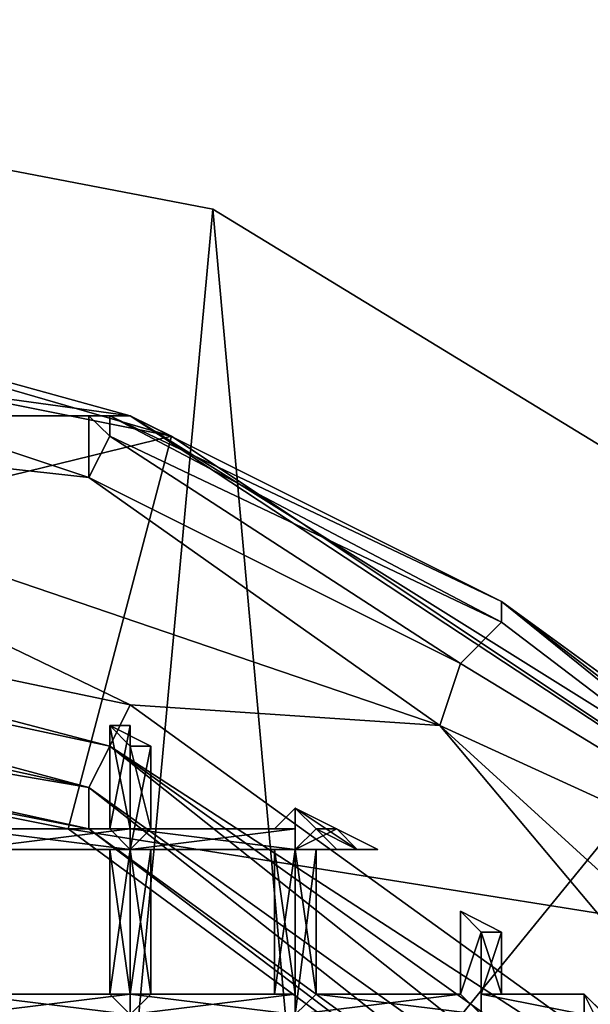
# Model space of a CAD drawing. Extents: x 18135 to 18437, y 15858 to 16090.
# Drawn here: x 18290 to 18293, y 15886 to 15891 of the extents above; entities that cross this region are included whole.
import ezdxf

# ---------------------------------------------------------------- set-up
doc = ezdxf.new("R2010")
doc.units = 0
doc.header["$MEASUREMENT"] = 0

msp = doc.modelspace()

# ---------------------------------------------------------------- linework, layer by layer
for points in [[(18294.5, 15988.5, 82.932701), (18291, 15935.5, 84.357399), (18294.5, 15860.400391, 82.890602)], [(18291, 15935.5, 84.357399), (18289, 15860.400391, 84.803902), (18294.5, 15860.400391, 82.890602)], [(18291, 15935.5, 84.357399), (18290.5, 15933.200195, 84.483101), (18289, 15860.400391, 84.803902)], [(18290.5, 15933.200195, 84.483101), (18289, 15931.200195, 84.798103), (18289, 15860.400391, 84.803902)], [(18270.800781, 15860.400391, 61.307301), (18301.300781, 15897.799805, 61.307301), (18301.300781, 15860.400391, 61.307301)], [(18270.800781, 15897.799805, 61.307301), (18301.300781, 15897.799805, 61.307301), (18270.800781, 15860.400391, 61.307301)], [(18288.5, 15865.299805, 60.8508), (18286.099609, 15891.200195, 60.7528), (18290.800781, 15890.299805, 60.7561)], [(18290.800781, 15890.299805, 60.7561), (18286.099609, 15891.200195, 61.2579), (18290.800781, 15890.299805, 61.2612)], [(18290.800781, 15890.299805, 60.7561), (18286.099609, 15891.200195, 60.7528), (18286.099609, 15891.200195, 61.2579)], [(18288.5, 15865.299805, 61.3559), (18290.800781, 15890.299805, 61.2612), (18286.099609, 15891.200195, 61.2579)], [(18288.5, 15865.299805, 60.8508), (18290.800781, 15890.299805, 60.7561), (18292.900391, 15867, 60.844299)], [(18292.900391, 15867, 61.3494), (18290.800781, 15890.299805, 61.2612), (18288.5, 15865.299805, 61.3559)], [(18292.900391, 15867, 60.844299), (18290.800781, 15890.299805, 60.7561), (18294.900391, 15887.799805, 60.765701)], [(18294.900391, 15887.799805, 60.765701), (18290.800781, 15890.299805, 61.2612), (18294.900391, 15887.799805, 61.270802)], [(18294.900391, 15887.799805, 60.765701), (18290.800781, 15890.299805, 60.7561), (18290.800781, 15890.299805, 61.2612)], [(18292.900391, 15867, 61.3494), (18294.900391, 15887.799805, 61.270802), (18290.800781, 15890.299805, 61.2612)], [(18290.400391, 15889.299805, 55.936798), (18281.699219, 15889.299805, 55.936798), (18284.599609, 15890.099609, 55.936798)], [(18290.400391, 15889.299805, 55.936798), (18284.599609, 15890.099609, 55.936798), (18287.5, 15890.099609, 55.936798)], [(18286.099609, 15890.099609, 61.307301), (18286.099609, 15888.099609, 61.307301), (18290.599609, 15889.200195, 61.307301)], [(18286.099609, 15890.099609, 61.307301), (18290.599609, 15889.200195, 61.307301), (18287.5, 15890.099609, 55.936798)], [(18290.599609, 15889.200195, 61.307301), (18290.400391, 15889.299805, 55.936798), (18287.5, 15890.099609, 55.936798)], [(18284.599609, 15889.299805, 51.307301), (18281.699219, 15889.299805, 55.936798), (18290.400391, 15889.299805, 55.936798)], [(18284.599609, 15889.299805, 51.307301), (18290.400391, 15889.299805, 55.936798), (18287.5, 15889.299805, 51.307301)], [(18286.099609, 15888.799805, 51.307301), (18287.5, 15889.299805, 51.307301), (18290.400391, 15887.900391, 51.307301)], [(18287.5, 15889.299805, 51.307301), (18291.900391, 15887.799805, 51.307301), (18290.400391, 15887.900391, 51.307301)], [(18290.199219, 15889, 51.369099), (18291.900391, 15887.799805, 51.307301), (18287.5, 15889.299805, 51.307301)], [(18290.199219, 15889, 51.369099), (18287.5, 15889.299805, 51.307301), (18289.300781, 15889.299805, 51.4021)], [(18287.5, 15889.299805, 51.307301), (18290.400391, 15889.299805, 55.936798), (18289.300781, 15889.299805, 51.4021)], [(18290.199219, 15889, 51.369099), (18289.300781, 15889.299805, 51.4021), (18290.199219, 15889.299805, 51.7313)], [(18289.300781, 15889.299805, 51.4021), (18290.400391, 15889.299805, 55.936798), (18290.400391, 15889.299805, 52.009201)], [(18289.300781, 15889.299805, 51.4021), (18290.400391, 15889.299805, 52.009201), (18290.199219, 15889.299805, 51.7313)], [(18290.300781, 15889.200195, 51.561798), (18290.199219, 15889, 51.369099), (18290.199219, 15889.299805, 51.7313)], [(18290.300781, 15889.299805, 51.7313), (18290.199219, 15889.299805, 51.7313), (18290.300781, 15889.299805, 51.851501)], [(18290.300781, 15889.299805, 51.7313), (18290.300781, 15889.200195, 51.561798), (18290.199219, 15889.299805, 51.7313)], [(18290.199219, 15889.299805, 51.7313), (18290.400391, 15889.299805, 52.009201), (18290.300781, 15889.299805, 51.851501)], [(18290.300781, 15889.299805, 51.7313), (18292.199219, 15888.400391, 51.7313), (18292.199219, 15888.299805, 51.561798)], [(18290.300781, 15889.299805, 51.7313), (18292.199219, 15888.299805, 51.561798), (18290.300781, 15889.200195, 51.561798)], [(18290.400391, 15889.299805, 51.930099), (18290.300781, 15889.299805, 51.851501), (18290.400391, 15889.299805, 51.930099)], [(18290.400391, 15889.299805, 51.930099), (18292.199219, 15888.400391, 51.7313), (18290.300781, 15889.299805, 51.7313)], [(18290.400391, 15889.299805, 51.930099), (18290.300781, 15889.299805, 51.7313), (18290.300781, 15889.299805, 51.851501)], [(18290.300781, 15889.299805, 51.851501), (18290.400391, 15889.299805, 52.009201), (18290.400391, 15889.299805, 51.930099)], [(18292.199219, 15888.400391, 51.7313), (18290.400391, 15889.299805, 52.009201), (18294.400391, 15886.799805, 52.009201)], [(18290.400391, 15889.299805, 51.930099), (18290.400391, 15889.299805, 51.930099), (18290.400391, 15889.299805, 52.009201)], [(18290.400391, 15889.299805, 51.930099), (18290.400391, 15889.299805, 52.009201), (18292.199219, 15888.400391, 51.7313)], [(18290.400391, 15889.299805, 55.936798), (18294.400391, 15886.799805, 52.009201), (18290.400391, 15889.299805, 52.009201)], [(18290.400391, 15889.299805, 55.936798), (18294.5, 15886.599609, 61.307301), (18294.400391, 15886.799805, 52.009201)], [(18290.599609, 15889.200195, 61.307301), (18294.5, 15886.599609, 61.307301), (18290.400391, 15889.299805, 55.936798)], [(18290.599609, 15889.200195, 61.307301), (18286.099609, 15888.099609, 61.307301), (18290.099609, 15887.299805, 61.307301)], [(18290.599609, 15889.200195, 61.307301), (18290.099609, 15887.299805, 61.307301), (18294.5, 15886.599609, 61.307301)], [(18290.300781, 15889.200195, 51.561798), (18292, 15888.099609, 51.369099), (18290.199219, 15889, 51.369099)], [(18290.300781, 15889.200195, 51.561798), (18292.199219, 15888.299805, 51.561798), (18292, 15888.099609, 51.369099)], [(18290.199219, 15889, 51.369099), (18292, 15888.099609, 51.369099), (18291.900391, 15887.799805, 51.307301)], [(18290.300781, 15887.700195, 51.341702), (18286.099609, 15888.799805, 51.307301), (18290.400391, 15887.900391, 51.307301)], [(18290.300781, 15887.700195, 51.341702), (18286.099609, 15888.599609, 51.341702), (18286.099609, 15888.799805, 51.307301)], [(18290.199219, 15887.5, 51.441399), (18286.099609, 15888.400391, 51.441399), (18286.099609, 15888.599609, 51.341702)], [(18290.300781, 15887.700195, 51.341702), (18290.199219, 15887.5, 51.441399), (18286.099609, 15888.599609, 51.341702)], [(18290.199219, 15887.5, 51.441399), (18286.099609, 15888.200195, 51.690498), (18286.099609, 15888.400391, 51.441399)], [(18292.199219, 15888.400391, 51.7313), (18294.400391, 15886.700195, 51.7313), (18294.300781, 15886.700195, 51.561798)], [(18292.199219, 15888.400391, 51.7313), (18294.400391, 15886.799805, 52.009201), (18294.400391, 15886.799805, 51.930099)], [(18292.199219, 15888.400391, 51.7313), (18294.400391, 15886.799805, 51.930099), (18294.400391, 15886.700195, 51.7313)], [(18292.199219, 15888.400391, 51.7313), (18294.300781, 15886.700195, 51.561798), (18292.199219, 15888.299805, 51.561798)], [(18292.199219, 15888.299805, 51.561798), (18294.300781, 15886.700195, 51.561798), (18292, 15888.099609, 51.369099)], [(18290.199219, 15887.299805, 51.690498), (18286.099609, 15888.099609, 52.009201), (18286.099609, 15888.200195, 51.690498)], [(18290.199219, 15887.5, 51.441399), (18290.199219, 15887.299805, 51.690498), (18286.099609, 15888.200195, 51.690498)], [(18290.099609, 15887.299805, 52.009201), (18286.099609, 15888.099609, 61.307301), (18286.099609, 15888.099609, 52.009201)], [(18290.099609, 15887.299805, 61.307301), (18286.099609, 15888.099609, 61.307301), (18290.099609, 15887.299805, 52.009201)], [(18290.199219, 15887.299805, 51.690498), (18290.099609, 15887.299805, 52.009201), (18286.099609, 15888.099609, 52.009201)], [(18292, 15888.099609, 51.369099), (18294.300781, 15886.700195, 51.561798), (18291.900391, 15887.799805, 51.307301)], [(18290.300781, 15887.700195, 51.341702), (18290.400391, 15887.900391, 51.307301), (18294, 15885.299805, 51.307301)], [(18290.400391, 15887.900391, 51.307301), (18291.900391, 15887.799805, 51.307301), (18294, 15885.299805, 51.307301)], [(18290.300781, 15887.799805, 51.556301), (18290.400391, 15887.299805, 51.5303), (18290.300781, 15887.299805, 51.562401)], [(18290.300781, 15887.799805, 51.556301), (18290.300781, 15887.299805, 51.562401), (18290.300781, 15887.299805, 51.613899)], [(18290.300781, 15887.799805, 51.556301), (18290.400391, 15887.700195, 51.516998), (18290.400391, 15887.299805, 51.5303)], [(18290.300781, 15887.799805, 51.640202), (18290.300781, 15887.299805, 51.613899), (18290.300781, 15887.299805, 51.662701)], [(18290.300781, 15887.799805, 51.640202), (18290.300781, 15887.799805, 51.556301), (18290.300781, 15887.299805, 51.613899)], [(18290.400391, 15887.799805, 51.691502), (18290.300781, 15887.299805, 51.662701), (18290.400391, 15887.200195, 51.693401)], [(18290.400391, 15887.799805, 51.691502), (18290.300781, 15887.799805, 51.640202), (18290.300781, 15887.299805, 51.662701)], [(18290.5, 15887.700195, 51.542999), (18290.300781, 15887.799805, 51.556301), (18290.5, 15887.700195, 51.605202)], [(18290.400391, 15887.700195, 51.516998), (18290.300781, 15887.799805, 51.556301), (18290.5, 15887.700195, 51.542999)], [(18290.400391, 15887.700195, 51.679699), (18290.5, 15887.700195, 51.605202), (18290.300781, 15887.799805, 51.640202)], [(18290.300781, 15887.799805, 51.640202), (18290.400391, 15887.799805, 51.691502), (18290.400391, 15887.700195, 51.679699)], [(18290.300781, 15887.799805, 51.556301), (18290.300781, 15887.799805, 51.640202), (18290.5, 15887.700195, 51.605202)], [(18290.400391, 15887.700195, 51.679699), (18290.400391, 15887.799805, 51.691502), (18290.400391, 15887.200195, 51.693401)], [(18294, 15885.299805, 51.307301), (18291.900391, 15887.799805, 51.307301), (18295.300781, 15884.700195, 51.307301)], [(18294.300781, 15886.700195, 51.561798), (18295.300781, 15884.700195, 51.307301), (18291.900391, 15887.799805, 51.307301)], [(18290.300781, 15887.700195, 51.341702), (18293.699219, 15885, 51.441399), (18290.199219, 15887.5, 51.441399)], [(18290.300781, 15887.700195, 51.341702), (18294, 15885.299805, 51.307301), (18293.800781, 15885.200195, 51.341702)], [(18290.300781, 15887.700195, 51.341702), (18293.800781, 15885.200195, 51.341702), (18293.699219, 15885, 51.441399)], [(18290.400391, 15887.700195, 51.516998), (18290.400391, 15887.200195, 51.516998), (18290.400391, 15887.299805, 51.5303)], [(18290.400391, 15887.700195, 51.679699), (18290.400391, 15887.200195, 51.693401), (18290.400391, 15887.299805, 51.680099)], [(18290.400391, 15887.700195, 51.679699), (18290.400391, 15887.299805, 51.680099), (18290.5, 15887.299805, 51.648102)], [(18290.5, 15887.700195, 51.605202), (18290.400391, 15887.700195, 51.679699), (18290.5, 15887.299805, 51.648102)], [(18290.5, 15887.700195, 51.542999), (18290.5, 15887.299805, 51.547798), (18290.400391, 15887.200195, 51.516998)], [(18290.400391, 15887.700195, 51.516998), (18290.5, 15887.700195, 51.542999), (18290.400391, 15887.200195, 51.516998)], [(18290.5, 15887.700195, 51.605202), (18290.5, 15887.299805, 51.648102), (18290.5, 15887.299805, 51.5965)], [(18290.5, 15887.700195, 51.542999), (18290.5, 15887.299805, 51.5965), (18290.5, 15887.299805, 51.547798)], [(18290.5, 15887.700195, 51.542999), (18290.5, 15887.700195, 51.605202), (18290.5, 15887.299805, 51.5965)], [(18290.199219, 15887.5, 51.441399), (18293.699219, 15885, 51.441399), (18293.5, 15884.900391, 51.690498)], [(18290.199219, 15887.5, 51.441399), (18293.5, 15884.900391, 51.690498), (18290.199219, 15887.299805, 51.690498)], [(18291.099609, 15887.299805, 51.613899), (18291.199219, 15887.400391, 51.5746), (18291.199219, 15887.299805, 51.562401)], [(18291.199219, 15887.400391, 51.654499), (18291.099609, 15887.299805, 51.613899), (18291.199219, 15887.299805, 51.662701)], [(18291.199219, 15887.400391, 51.654499), (18291.199219, 15887.400391, 51.5746), (18291.099609, 15887.299805, 51.613899)], [(18291.199219, 15887.400391, 51.520699), (18291.199219, 15887.200195, 51.516998), (18291.199219, 15887.299805, 51.5303)], [(18291.199219, 15887.400391, 51.520699), (18291.300781, 15887.299805, 51.519699), (18291.199219, 15887.200195, 51.516998)], [(18291.199219, 15887.299805, 51.562401), (18291.199219, 15887.400391, 51.520699), (18291.199219, 15887.299805, 51.5303)], [(18291.199219, 15887.400391, 51.5746), (18291.199219, 15887.400391, 51.520699), (18291.199219, 15887.299805, 51.562401)], [(18291.199219, 15887.400391, 51.688801), (18291.199219, 15887.299805, 51.662701), (18291.199219, 15887.200195, 51.693401)], [(18291.199219, 15887.400391, 51.688801), (18291.199219, 15887.400391, 51.654499), (18291.199219, 15887.299805, 51.662701)], [(18291.300781, 15887.299805, 51.690899), (18291.199219, 15887.400391, 51.688801), (18291.199219, 15887.200195, 51.693401)], [(18291.199219, 15887.400391, 51.654499), (18291.199219, 15887.400391, 51.688801), (18291.300781, 15887.299805, 51.6675)], [(18291.5, 15887.200195, 51.6535), (18291.199219, 15887.400391, 51.654499), (18291.300781, 15887.299805, 51.6675)], [(18291.599609, 15887.200195, 51.5942), (18291.199219, 15887.400391, 51.654499), (18291.5, 15887.200195, 51.6535)], [(18291.199219, 15887.400391, 51.5746), (18291.199219, 15887.400391, 51.654499), (18291.599609, 15887.200195, 51.5942)], [(18291.5, 15887.200195, 51.5495), (18291.199219, 15887.400391, 51.5746), (18291.599609, 15887.200195, 51.5942)], [(18291.5, 15887.200195, 51.5495), (18291.300781, 15887.299805, 51.5429), (18291.199219, 15887.400391, 51.5746)], [(18291.199219, 15887.400391, 51.520699), (18291.199219, 15887.400391, 51.5746), (18291.300781, 15887.299805, 51.5429)], [(18291.300781, 15887.299805, 51.519699), (18291.199219, 15887.400391, 51.520699), (18291.300781, 15887.299805, 51.5429)], [(18291.300781, 15887.299805, 51.690899), (18291.300781, 15887.299805, 51.6675), (18291.199219, 15887.400391, 51.688801)], [(18289.599609, 15887.299805, 51.680099), (18290.400391, 15887.200195, 51.693401), (18290.300781, 15887.299805, 51.662701)], [(18289.599609, 15887.299805, 51.680099), (18289.599609, 15887.200195, 51.693401), (18290.400391, 15887.200195, 51.693401)], [(18289.599609, 15887.299805, 51.648102), (18290.300781, 15887.299805, 51.662701), (18290.300781, 15887.299805, 51.613899)], [(18289.599609, 15887.299805, 51.648102), (18289.599609, 15887.299805, 51.680099), (18290.300781, 15887.299805, 51.662701)], [(18289.699219, 15887.299805, 51.5965), (18289.599609, 15887.299805, 51.648102), (18290.300781, 15887.299805, 51.613899)], [(18289.599609, 15887.299805, 51.547798), (18290.300781, 15887.299805, 51.562401), (18290.400391, 15887.299805, 51.5303)], [(18289.599609, 15887.299805, 51.547798), (18289.699219, 15887.299805, 51.5965), (18290.300781, 15887.299805, 51.562401)], [(18289.599609, 15887.200195, 51.516998), (18290.400391, 15887.299805, 51.5303), (18290.400391, 15887.200195, 51.516998)], [(18289.599609, 15887.200195, 51.516998), (18289.599609, 15887.299805, 51.547798), (18290.400391, 15887.299805, 51.5303)], [(18289.699219, 15887.299805, 51.5965), (18290.300781, 15887.299805, 51.613899), (18290.300781, 15887.299805, 51.562401)], [(18294.5, 15886.599609, 61.307301), (18290.099609, 15887.299805, 61.307301), (18293.5, 15884.799805, 61.307301)], [(18293.5, 15884.799805, 52.009201), (18290.099609, 15887.299805, 61.307301), (18290.099609, 15887.299805, 52.009201)], [(18293.5, 15884.799805, 61.307301), (18290.099609, 15887.299805, 61.307301), (18293.5, 15884.799805, 52.009201)], [(18290.199219, 15887.299805, 51.690498), (18293.5, 15884.799805, 52.009201), (18290.099609, 15887.299805, 52.009201)], [(18290.199219, 15887.299805, 51.690498), (18293.5, 15884.900391, 51.690498), (18293.5, 15884.799805, 52.009201)], [(18290.400391, 15887.299805, 51.680099), (18291.199219, 15887.200195, 51.693401), (18291.199219, 15887.299805, 51.662701)], [(18290.400391, 15887.299805, 51.680099), (18290.400391, 15887.200195, 51.693401), (18291.199219, 15887.200195, 51.693401)], [(18290.5, 15887.299805, 51.648102), (18290.400391, 15887.299805, 51.680099), (18291.199219, 15887.299805, 51.662701)], [(18290.400391, 15887.200195, 51.516998), (18291.199219, 15887.299805, 51.5303), (18291.199219, 15887.200195, 51.516998)], [(18290.400391, 15887.200195, 51.516998), (18290.5, 15887.299805, 51.547798), (18291.199219, 15887.299805, 51.5303)], [(18290.5, 15887.299805, 51.648102), (18291.199219, 15887.299805, 51.662701), (18291.099609, 15887.299805, 51.613899)], [(18290.5, 15887.299805, 51.5965), (18291.099609, 15887.299805, 51.613899), (18291.199219, 15887.299805, 51.562401)], [(18290.5, 15887.299805, 51.5965), (18290.5, 15887.299805, 51.648102), (18291.099609, 15887.299805, 51.613899)], [(18290.5, 15887.299805, 51.547798), (18291.199219, 15887.299805, 51.562401), (18291.199219, 15887.299805, 51.5303)], [(18290.5, 15887.299805, 51.547798), (18290.5, 15887.299805, 51.5965), (18291.199219, 15887.299805, 51.562401)], [(18291.199219, 15887.200195, 51.516998), (18291.300781, 15887.299805, 51.5429), (18291.400391, 15887.200195, 51.517601)], [(18291.199219, 15887.200195, 51.693401), (18291.5, 15887.200195, 51.689499), (18291.400391, 15887.299805, 51.690601)], [(18291.300781, 15887.299805, 51.6675), (18291.199219, 15887.200195, 51.693401), (18291.400391, 15887.299805, 51.690601)], [(18291.300781, 15887.299805, 51.519699), (18291.300781, 15887.299805, 51.5429), (18291.199219, 15887.200195, 51.516998)], [(18291.300781, 15887.299805, 51.6675), (18291.300781, 15887.299805, 51.690899), (18291.199219, 15887.200195, 51.693401)], [(18291.5, 15887.200195, 51.6535), (18291.300781, 15887.299805, 51.6675), (18291.5, 15887.200195, 51.689499)], [(18291.400391, 15887.200195, 51.517601), (18291.300781, 15887.299805, 51.5429), (18291.5, 15887.200195, 51.5495)], [(18291.300781, 15887.299805, 51.6675), (18291.400391, 15887.299805, 51.690601), (18291.5, 15887.200195, 51.689499)], [(18289.599609, 15887.200195, 51.5303), (18289.599609, 15887.200195, 51.516998), (18290.400391, 15887.200195, 51.516998)], [(18289.599609, 15887.200195, 51.5303), (18290.400391, 15887.200195, 51.516998), (18290.300781, 15887.200195, 51.547798)], [(18289.599609, 15887.200195, 51.562401), (18290.300781, 15887.200195, 51.547798), (18290.300781, 15887.200195, 51.5961)], [(18289.599609, 15887.200195, 51.562401), (18289.599609, 15887.200195, 51.5303), (18290.300781, 15887.200195, 51.547798)], [(18289.699219, 15887.200195, 51.6143), (18289.599609, 15887.200195, 51.562401), (18290.300781, 15887.200195, 51.5961)], [(18289.599609, 15887.200195, 51.662701), (18290.300781, 15887.200195, 51.648102), (18290.400391, 15887.200195, 51.680099)], [(18289.599609, 15887.200195, 51.662701), (18289.699219, 15887.200195, 51.6143), (18290.300781, 15887.200195, 51.648102)], [(18289.599609, 15887.200195, 51.693401), (18290.400391, 15887.200195, 51.680099), (18290.400391, 15887.200195, 51.693401)], [(18289.599609, 15887.200195, 51.693401), (18289.599609, 15887.200195, 51.662701), (18290.400391, 15887.200195, 51.680099)], [(18289.699219, 15887.200195, 51.6143), (18290.300781, 15887.200195, 51.5961), (18290.300781, 15887.200195, 51.648102)], [(18290.300781, 15887.200195, 51.547798), (18290.400391, 15886.5, 51.5303), (18290.300781, 15886.5, 51.562401)], [(18290.300781, 15887.200195, 51.547798), (18290.400391, 15887.200195, 51.516998), (18290.400391, 15886.5, 51.5303)], [(18290.300781, 15887.200195, 51.5961), (18290.300781, 15886.5, 51.562401), (18290.300781, 15886.5, 51.613899)], [(18290.300781, 15887.200195, 51.5961), (18290.300781, 15887.200195, 51.547798), (18290.300781, 15886.5, 51.562401)], [(18290.300781, 15887.200195, 51.648102), (18290.300781, 15886.5, 51.613899), (18290.300781, 15886.5, 51.662701)], [(18290.300781, 15887.200195, 51.648102), (18290.300781, 15887.200195, 51.5961), (18290.300781, 15886.5, 51.613899)], [(18290.400391, 15887.200195, 51.680099), (18290.300781, 15886.5, 51.662701), (18290.400391, 15886.400391, 51.693401)], [(18290.400391, 15887.200195, 51.680099), (18290.300781, 15887.200195, 51.648102), (18290.300781, 15886.5, 51.662701)], [(18290.400391, 15887.200195, 51.5303), (18290.400391, 15887.200195, 51.516998), (18291.199219, 15887.200195, 51.516998)], [(18290.400391, 15887.200195, 51.5303), (18291.199219, 15887.200195, 51.516998), (18291.199219, 15887.200195, 51.547798)], [(18290.5, 15887.200195, 51.562401), (18290.400391, 15887.200195, 51.5303), (18291.199219, 15887.200195, 51.547798)], [(18290.400391, 15887.200195, 51.693401), (18291.199219, 15887.200195, 51.680099), (18291.199219, 15887.200195, 51.693401)], [(18290.400391, 15887.200195, 51.693401), (18290.5, 15887.200195, 51.662701), (18291.199219, 15887.200195, 51.680099)], [(18290.400391, 15887.200195, 51.516998), (18290.400391, 15886.400391, 51.516998), (18290.400391, 15886.5, 51.5303)], [(18290.400391, 15887.200195, 51.693401), (18290.400391, 15886.400391, 51.693401), (18290.400391, 15886.5, 51.680099)], [(18290.400391, 15887.200195, 51.693401), (18290.400391, 15887.200195, 51.680099), (18290.400391, 15886.400391, 51.693401)], [(18290.5, 15887.200195, 51.662701), (18290.400391, 15886.5, 51.680099), (18290.5, 15886.5, 51.648102)], [(18290.5, 15887.200195, 51.662701), (18290.400391, 15887.200195, 51.693401), (18290.400391, 15886.5, 51.680099)], [(18290.400391, 15887.200195, 51.5303), (18290.5, 15886.5, 51.547798), (18290.400391, 15886.400391, 51.516998)], [(18290.400391, 15887.200195, 51.5303), (18290.5, 15887.200195, 51.562401), (18290.5, 15886.5, 51.547798)], [(18290.400391, 15887.200195, 51.516998), (18290.400391, 15887.200195, 51.5303), (18290.400391, 15886.400391, 51.516998)], [(18290.5, 15887.200195, 51.562401), (18291.199219, 15887.200195, 51.547798), (18291.099609, 15887.200195, 51.5961)], [(18290.5, 15887.200195, 51.6143), (18291.099609, 15887.200195, 51.5961), (18291.199219, 15887.200195, 51.648102)], [(18290.5, 15887.200195, 51.6143), (18290.5, 15887.200195, 51.562401), (18291.099609, 15887.200195, 51.5961)], [(18290.5, 15887.200195, 51.662701), (18291.199219, 15887.200195, 51.648102), (18291.199219, 15887.200195, 51.680099)], [(18290.5, 15887.200195, 51.662701), (18290.5, 15887.200195, 51.6143), (18291.199219, 15887.200195, 51.648102)], [(18290.5, 15887.200195, 51.6143), (18290.5, 15886.5, 51.648102), (18290.5, 15886.5, 51.5965)], [(18290.5, 15887.200195, 51.6143), (18290.5, 15887.200195, 51.662701), (18290.5, 15886.5, 51.648102)], [(18290.5, 15887.200195, 51.562401), (18290.5, 15886.5, 51.5965), (18290.5, 15886.5, 51.547798)], [(18290.5, 15887.200195, 51.562401), (18290.5, 15887.200195, 51.6143), (18290.5, 15886.5, 51.5965)], [(18291.099609, 15887.200195, 51.5961), (18291.199219, 15886.5, 51.562401), (18291.099609, 15886.5, 51.613899)], [(18291.099609, 15887.200195, 51.5961), (18291.199219, 15887.200195, 51.547798), (18291.199219, 15886.5, 51.562401)], [(18291.199219, 15887.200195, 51.648102), (18291.099609, 15886.5, 51.613899), (18291.199219, 15886.5, 51.662701)], [(18291.199219, 15887.200195, 51.648102), (18291.099609, 15887.200195, 51.5961), (18291.099609, 15886.5, 51.613899)], [(18291.300781, 15887.200195, 51.5303), (18291.199219, 15887.200195, 51.516998), (18291.400391, 15887.200195, 51.517601)], [(18291.199219, 15887.200195, 51.693401), (18291.300781, 15887.200195, 51.662701), (18291.5, 15887.200195, 51.689499)], [(18291.199219, 15887.200195, 51.516998), (18291.199219, 15886.400391, 51.516998), (18291.199219, 15886.5, 51.5303)], [(18291.199219, 15887.200195, 51.547798), (18291.199219, 15886.5, 51.5303), (18291.199219, 15886.5, 51.562401)], [(18291.199219, 15887.200195, 51.547798), (18291.199219, 15887.200195, 51.516998), (18291.199219, 15886.5, 51.5303)], [(18291.199219, 15887.200195, 51.680099), (18291.199219, 15886.5, 51.662701), (18291.199219, 15886.400391, 51.693401)], [(18291.199219, 15887.200195, 51.680099), (18291.199219, 15887.200195, 51.648102), (18291.199219, 15886.5, 51.662701)], [(18291.199219, 15887.200195, 51.693401), (18291.199219, 15886.400391, 51.693401), (18291.300781, 15886.5, 51.680099)], [(18291.199219, 15887.200195, 51.693401), (18291.199219, 15887.200195, 51.680099), (18291.199219, 15886.400391, 51.693401)], [(18291.300781, 15887.200195, 51.662701), (18291.199219, 15887.200195, 51.693401), (18291.300781, 15886.5, 51.680099)], [(18291.300781, 15887.200195, 51.5303), (18291.300781, 15886.5, 51.547798), (18291.199219, 15886.400391, 51.516998)], [(18291.199219, 15887.200195, 51.516998), (18291.300781, 15887.200195, 51.5303), (18291.199219, 15886.400391, 51.516998)], [(18291.300781, 15887.200195, 51.5303), (18291.400391, 15887.200195, 51.517601), (18291.5, 15887.200195, 51.5495)], [(18291.300781, 15887.200195, 51.562401), (18291.5, 15887.200195, 51.5495), (18291.599609, 15887.200195, 51.5942)], [(18291.300781, 15887.200195, 51.562401), (18291.300781, 15887.200195, 51.5303), (18291.5, 15887.200195, 51.5495)], [(18291.300781, 15887.200195, 51.6143), (18291.599609, 15887.200195, 51.5942), (18291.5, 15887.200195, 51.6535)], [(18291.300781, 15887.200195, 51.6143), (18291.300781, 15887.200195, 51.562401), (18291.599609, 15887.200195, 51.5942)], [(18291.300781, 15887.200195, 51.662701), (18291.300781, 15887.200195, 51.6143), (18291.5, 15887.200195, 51.6535)], [(18291.5, 15887.200195, 51.689499), (18291.300781, 15887.200195, 51.662701), (18291.5, 15887.200195, 51.6535)], [(18291.300781, 15887.200195, 51.662701), (18291.300781, 15886.5, 51.680099), (18291.300781, 15886.5, 51.648102)], [(18291.300781, 15887.200195, 51.6143), (18291.300781, 15886.5, 51.648102), (18291.300781, 15886.5, 51.5965)], [(18291.300781, 15887.200195, 51.6143), (18291.300781, 15887.200195, 51.662701), (18291.300781, 15886.5, 51.648102)], [(18291.300781, 15887.200195, 51.562401), (18291.300781, 15886.5, 51.5965), (18291.300781, 15886.5, 51.547798)], [(18291.300781, 15887.200195, 51.562401), (18291.300781, 15887.200195, 51.6143), (18291.300781, 15886.5, 51.5965)], [(18291.300781, 15887.200195, 51.5303), (18291.300781, 15887.200195, 51.562401), (18291.300781, 15886.5, 51.547798)], [(18292, 15886.900391, 51.555199), (18292, 15886.5, 51.5303), (18292, 15886.5, 51.562401)], [(18292, 15886.900391, 51.555199), (18292, 15886.5, 51.562401), (18292, 15886.5, 51.613899)], [(18292, 15886.900391, 51.555199), (18292.099609, 15886.799805, 51.516998), (18292, 15886.5, 51.5303)], [(18292, 15886.900391, 51.641102), (18292, 15886.5, 51.613899), (18292, 15886.5, 51.662701)], [(18292, 15886.900391, 51.641102), (18292, 15886.900391, 51.555199), (18292, 15886.5, 51.613899)], [(18292.099609, 15886.799805, 51.691601), (18292, 15886.900391, 51.641102), (18292, 15886.5, 51.662701)], [(18292, 15886.900391, 51.641102), (18292.099609, 15886.799805, 51.691601), (18292.099609, 15886.799805, 51.680401)], [(18292.099609, 15886.799805, 51.542702), (18292, 15886.900391, 51.555199), (18292.199219, 15886.799805, 51.605202)], [(18292.099609, 15886.799805, 51.516998), (18292, 15886.900391, 51.555199), (18292.099609, 15886.799805, 51.542702)], [(18292.099609, 15886.799805, 51.680401), (18292.199219, 15886.799805, 51.605202), (18292, 15886.900391, 51.641102)], [(18292, 15886.900391, 51.555199), (18292, 15886.900391, 51.641102), (18292.199219, 15886.799805, 51.605202)], [(18292.099609, 15886.799805, 51.516998), (18292.099609, 15886.400391, 51.516998), (18292, 15886.5, 51.5303)], [(18292.099609, 15886.799805, 51.691601), (18292, 15886.5, 51.662701), (18292.099609, 15886.400391, 51.693401)], [(18292.099609, 15886.799805, 51.680401), (18292.099609, 15886.400391, 51.693401), (18292.099609, 15886.5, 51.680099)], [(18292.099609, 15886.799805, 51.680401), (18292.099609, 15886.5, 51.680099), (18292.099609, 15886.5, 51.648102)], [(18292.099609, 15886.799805, 51.680401), (18292.099609, 15886.799805, 51.691601), (18292.099609, 15886.400391, 51.693401)], [(18292.199219, 15886.799805, 51.605202), (18292.099609, 15886.5, 51.648102), (18292.199219, 15886.5, 51.5965)], [(18292.199219, 15886.799805, 51.605202), (18292.099609, 15886.799805, 51.680401), (18292.099609, 15886.5, 51.648102)], [(18292.099609, 15886.799805, 51.542702), (18292.199219, 15886.5, 51.5965), (18292.099609, 15886.5, 51.547798)], [(18292.099609, 15886.799805, 51.542702), (18292.099609, 15886.5, 51.547798), (18292.099609, 15886.400391, 51.516998)], [(18292.099609, 15886.799805, 51.542702), (18292.199219, 15886.799805, 51.605202), (18292.199219, 15886.5, 51.5965)], [(18292.099609, 15886.799805, 51.516998), (18292.099609, 15886.799805, 51.542702), (18292.099609, 15886.400391, 51.516998)], [(18289.599609, 15886.5, 51.680099), (18290.400391, 15886.400391, 51.693401), (18290.300781, 15886.5, 51.662701)], [(18289.599609, 15886.5, 51.680099), (18289.599609, 15886.400391, 51.693401), (18290.400391, 15886.400391, 51.693401)], [(18289.599609, 15886.5, 51.648102), (18290.300781, 15886.5, 51.662701), (18290.300781, 15886.5, 51.613899)], [(18289.599609, 15886.5, 51.648102), (18289.599609, 15886.5, 51.680099), (18290.300781, 15886.5, 51.662701)], [(18289.699219, 15886.5, 51.5965), (18289.599609, 15886.5, 51.648102), (18290.300781, 15886.5, 51.613899)], [(18289.599609, 15886.5, 51.547798), (18290.300781, 15886.5, 51.562401), (18290.400391, 15886.5, 51.5303)], [(18289.599609, 15886.5, 51.547798), (18289.699219, 15886.5, 51.5965), (18290.300781, 15886.5, 51.562401)], [(18289.599609, 15886.400391, 51.516998), (18290.400391, 15886.5, 51.5303), (18290.400391, 15886.400391, 51.516998)], [(18289.599609, 15886.400391, 51.516998), (18289.599609, 15886.5, 51.547798), (18290.400391, 15886.5, 51.5303)], [(18289.699219, 15886.5, 51.5965), (18290.300781, 15886.5, 51.613899), (18290.300781, 15886.5, 51.562401)], [(18290.400391, 15886.5, 51.680099), (18291.199219, 15886.400391, 51.693401), (18291.199219, 15886.5, 51.662701)], [(18290.400391, 15886.5, 51.680099), (18290.400391, 15886.400391, 51.693401), (18291.199219, 15886.400391, 51.693401)], [(18290.5, 15886.5, 51.648102), (18290.400391, 15886.5, 51.680099), (18291.199219, 15886.5, 51.662701)], [(18290.400391, 15886.400391, 51.516998), (18291.199219, 15886.5, 51.5303), (18291.199219, 15886.400391, 51.516998)], [(18290.400391, 15886.400391, 51.516998), (18290.5, 15886.5, 51.547798), (18291.199219, 15886.5, 51.5303)], [(18290.5, 15886.5, 51.648102), (18291.199219, 15886.5, 51.662701), (18291.099609, 15886.5, 51.613899)], [(18290.5, 15886.5, 51.5965), (18291.099609, 15886.5, 51.613899), (18291.199219, 15886.5, 51.562401)], [(18290.5, 15886.5, 51.5965), (18290.5, 15886.5, 51.648102), (18291.099609, 15886.5, 51.613899)], [(18290.5, 15886.5, 51.547798), (18291.199219, 15886.5, 51.562401), (18291.199219, 15886.5, 51.5303)], [(18290.5, 15886.5, 51.547798), (18290.5, 15886.5, 51.5965), (18291.199219, 15886.5, 51.562401)], [(18291.300781, 15886.5, 51.680099), (18291.199219, 15886.400391, 51.693401), (18292.099609, 15886.400391, 51.693401)], [(18291.199219, 15886.400391, 51.516998), (18292, 15886.5, 51.5303), (18292.099609, 15886.400391, 51.516998)], [(18291.199219, 15886.400391, 51.516998), (18291.300781, 15886.5, 51.547798), (18292, 15886.5, 51.5303)], [(18291.300781, 15886.5, 51.680099), (18292.099609, 15886.400391, 51.693401), (18292, 15886.5, 51.662701)], [(18291.300781, 15886.5, 51.648102), (18292, 15886.5, 51.662701), (18292, 15886.5, 51.613899)], [(18291.300781, 15886.5, 51.648102), (18291.300781, 15886.5, 51.680099), (18292, 15886.5, 51.662701)], [(18291.300781, 15886.5, 51.5965), (18292, 15886.5, 51.613899), (18292, 15886.5, 51.562401)], [(18291.300781, 15886.5, 51.5965), (18291.300781, 15886.5, 51.648102), (18292, 15886.5, 51.613899)], [(18291.300781, 15886.5, 51.547798), (18292, 15886.5, 51.562401), (18292, 15886.5, 51.5303)], [(18291.300781, 15886.5, 51.547798), (18291.300781, 15886.5, 51.5965), (18292, 15886.5, 51.562401)], [(18292.099609, 15886.5, 51.680099), (18292.599609, 15886.400391, 51.692101), (18292.599609, 15886.5, 51.677601)], [(18292.099609, 15886.5, 51.680099), (18292.099609, 15886.400391, 51.693401), (18292.599609, 15886.400391, 51.692101)], [(18292.099609, 15886.5, 51.648102), (18292.599609, 15886.5, 51.677601), (18292.599609, 15886.5, 51.605202)], [(18292.099609, 15886.5, 51.648102), (18292.099609, 15886.5, 51.680099), (18292.599609, 15886.5, 51.677601)], [(18292.199219, 15886.5, 51.5965), (18292.099609, 15886.5, 51.648102), (18292.599609, 15886.5, 51.605202)], [(18292.099609, 15886.5, 51.547798), (18292.599609, 15886.5, 51.542801), (18292.599609, 15886.400391, 51.523701)], [(18292.099609, 15886.5, 51.547798), (18292.199219, 15886.5, 51.5965), (18292.599609, 15886.5, 51.542801)], [(18292.099609, 15886.400391, 51.516998), (18292.099609, 15886.5, 51.547798), (18292.599609, 15886.400391, 51.523701)], [(18292.599609, 15886.5, 51.542801), (18292.199219, 15886.5, 51.5965), (18292.599609, 15886.5, 51.605202)], [(18292.599609, 15886.5, 51.677601), (18292.599609, 15886.400391, 51.692101), (18292.699219, 15886.400391, 51.690399)], [(18292.800781, 15886.299805, 51.642399), (18292.599609, 15886.5, 51.677601), (18292.699219, 15886.400391, 51.690399)], [(18292.800781, 15886.299805, 51.590698), (18292.599609, 15886.5, 51.605202), (18292.800781, 15886.299805, 51.642399)], [(18292.599609, 15886.5, 51.542801), (18292.599609, 15886.5, 51.605202), (18292.800781, 15886.299805, 51.590698)], [(18292.699219, 15886.299805, 51.541199), (18292.599609, 15886.5, 51.542801), (18292.800781, 15886.299805, 51.590698)], [(18292.599609, 15886.400391, 51.523701), (18292.599609, 15886.5, 51.542801), (18292.699219, 15886.299805, 51.541199)], [(18292.599609, 15886.5, 51.605202), (18292.599609, 15886.5, 51.677601), (18292.800781, 15886.299805, 51.642399)]]:
    msp.add_3dface(points)

doc.saveas('drawing.dxf')
